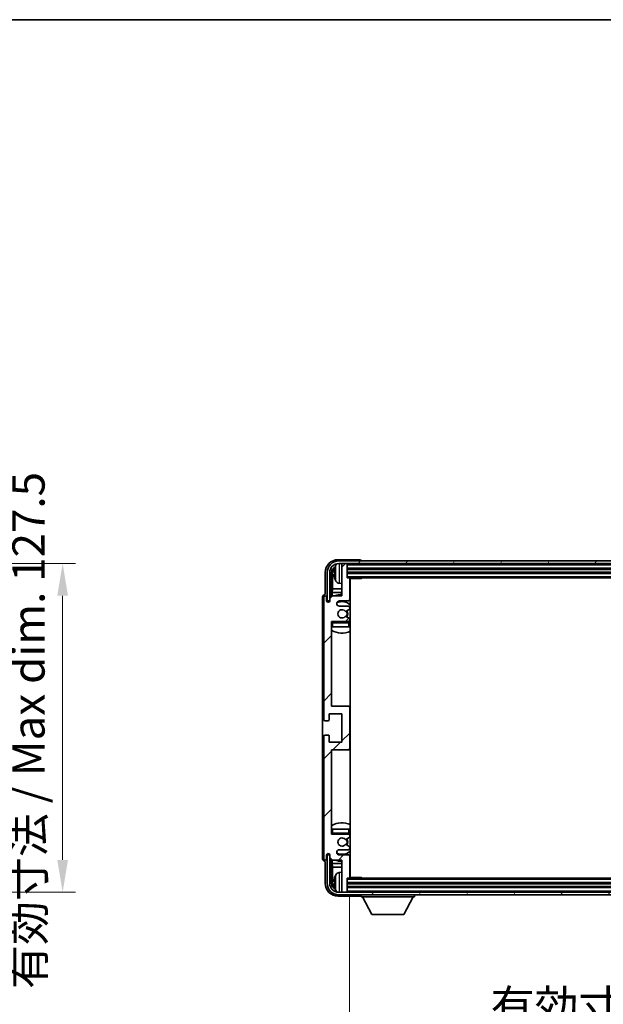
# Model space of a CAD drawing. Units: millimetres. Extents: x 0 to 10822, y 0 to 1686.
# Drawn here: x 3818 to 4044, y 1023 to 1405 of the extents above; entities that cross this region are included whole.
import ezdxf

# ---------------------------------------------------------------- set-up
doc = ezdxf.new("R2010")
doc.units = ezdxf.units.MM
for name, color, linetype, lineweight in [('Border (ISO)', 7, 'Continuous', 35), ('Dimension (ISO)', 7, 'Continuous', 18), ('Dimension (ISO) @ 1', 7, 'Continuous', 18), ('Hatch (ISO)', 1, 'Continuous', 18), ('Symbol (ISO) @ 1', 7, 'Continuous', 18), ('Visible (ISO)', 7, 'Continuous', 35), ('Visible Narrow (ISO)', 7, 'Continuous', 25)]:
    doc.layers.add(name, color=color, linetype=linetype, lineweight=lineweight)
doc.styles.add('Note Text (TK)', font='MS PGothic.ttf')
doc.dimstyles.new('Default - Method 1b (TK)', dxfattribs={"dimscale": 6, "dimtxt": 2.5, "dimasz": 2.5, "dimexe": 1, "dimexo": 1.5, "dimgap": 1, "dimtad": 1, "dimtoh": 1, "dimrnd": 1e-08, "dimdsep": 46, "dimtxsty": 'Note Text (TK)', "dimcen": 0.09, "dimdle": 5, "dimclrd": 100, "dimclre": 100, "dimclrt": 7, "dimadec": 1, "dimazin": 1, "dimtfac": 1, "dimtmove": 0, "dimatfit": 3, "dimfxl": 1, "dimtolj": 1, "dimlwd": -1, "dimlwe": -1, "dimarcsym": 0})
doc.dimstyles.new('Default - Method 1b (TK)$7', dxfattribs={"dimscale": 6, "dimtxt": 2.5, "dimasz": 2.5, "dimexe": 1, "dimexo": 1.5, "dimgap": 1, "dimtad": 1, "dimtoh": 1, "dimrnd": 1e-08, "dimdsep": 46, "dimtxsty": 'Note Text (TK)', "dimcen": 0.09, "dimdle": 5, "dimclrd": 100, "dimclre": 100, "dimclrt": 7, "dimadec": 1, "dimazin": 1, "dimtfac": 1, "dimtmove": 0, "dimatfit": 3, "dimfxl": 1, "dimtolj": 1, "dimlwd": -1, "dimlwe": -1, "dimarcsym": 0})

# ---------------------------------------------------------------- blocks, each defined once
blk = doc.blocks.new('図面枠 tk図枠')
at = {"layer": 'Border (ISO)'}
blk.add_line((14.5, 289), (405.5, 289), dxfattribs=at)
blk = doc.blocks.new('*D113')
at = {"layer": 'Defpoints', "color": 0}
for p in [(3739.41, 1194.11), (3739.41, 1066.61), (3834.41, 1066.61)]:
    blk.add_point(p, dxfattribs=at)
at = {"layer": 'Dimension (ISO)', "color": 100}
for p, q in [((3746.91, 1194.11), (3839.41, 1194.11)), ((3834.41, 1181.61), (3834.41, 1079.11)), ((3746.91, 1066.61), (3839.41, 1066.61))]:
    blk.add_line(p, q, dxfattribs=at)
for points in [[(3832.32, 1181.61), (3836.49, 1181.61), (3834.41, 1194.11)], [(3832.32, 1079.11), (3836.49, 1079.11), (3834.41, 1066.61)]]:
    blk.add_solid(points, dxfattribs=at)
at = {"layer": 'Dimension (ISO)', "color": 7, "insert": (3821.17, 1029.08), "char_height": 12.5, "attachment_point": 4, "rotation": 90, "style": 'Note Text (TK)'}
blk.add_mtext('\\A1;\\fＭＳ Ｐゴシック|b0|i0;\\H12.5000;有効寸法 / Max dim. 127.5', dxfattribs=at)
blk = doc.blocks.new('*D116')
at = {"layer": 'Defpoints', "color": 0}
for p in [(3945.71, 1072.37), (4244.71, 1072.37), (4244.71, 1009.21)]:
    blk.add_point(p, dxfattribs=at)
at = {"layer": 'Dimension (ISO)', "color": 100}
for p, q in [((3945.71, 1064.87), (3945.71, 1004.21)), ((4244.71, 1064.87), (4244.71, 1004.21)), ((3958.21, 1009.21), (4232.21, 1009.21))]:
    blk.add_line(p, q, dxfattribs=at)
for points in [[(3958.21, 1011.29), (3958.21, 1007.13), (3945.71, 1009.21)], [(4232.21, 1011.29), (4232.21, 1007.13), (4244.71, 1009.21)]]:
    blk.add_solid(points, dxfattribs=at)
at = {"layer": 'Dimension (ISO)', "color": 7, "insert": (4000.36, 1022.45), "char_height": 12.5, "attachment_point": 4, "style": 'Note Text (TK)'}
blk.add_mtext('\\A1;\\fＭＳ Ｐゴシック|b0|i0;\\H12.5000;有効寸法 / Max dim. 299', dxfattribs=at)

msp = doc.modelspace()

# ---------------------------------------------------------------- hatches: boundary and pattern name
at = {"layer": 'Hatch (ISO)'}
h = msp.add_hatch(dxfattribs=at)
h.set_pattern_fill('ANSI31', color=256, scale=127, style=0)
h.set_pattern_definition([(45, (2283.493, -39.997), (-11.22532, 11.22532), [])])
edge = h.paths.add_edge_path()
edge.add_line((3945.7144, 1072.3671), (3945.7144, 1080.5671))
edge.add_ellipse((3945.2144, 1080.5671), major_axis=(0.5, 0), ratio=1, start_angle=0, end_angle=90)
edge.add_line((3945.2144, 1081.0671), (3941.7144, 1081.0671))
edge.add_ellipse((3941.7144, 1082.0671), major_axis=(0, -1), ratio=1, start_angle=180, end_angle=360, ccw=False)
edge.add_line((3941.7144, 1083.0671), (3945.2144, 1083.0671))
edge.add_ellipse((3945.2144, 1083.5671), major_axis=(0, -0.5), ratio=1, start_angle=0, end_angle=90)
edge.add_line((3945.7144, 1083.5671), (3945.7144, 1084.0773))
edge.add_ellipse((3945.4144, 1084.0773), major_axis=(0.3, 0), ratio=1, start_angle=0, end_angle=60)
edge.add_line((3945.5644, 1084.3371), (3944.2912, 1085.0722))
edge.add_ellipse((3944.1412, 1084.8124), major_axis=(0.15, 0.2598), ratio=1, start_angle=0, end_angle=78.671012)
edge.add_ellipse((3942.7144, 1086.0671), major_axis=(1.2015, -1.0566), ratio=1, start_angle=82.662386, end_angle=360, ccw=False)
edge.add_ellipse((3944.1411, 1087.322), major_axis=(-0.2253, -0.1981), ratio=1, start_angle=0, end_angle=77.981127)
edge.add_line((3944.2879, 1087.0604), (3945.5613, 1087.7754))
edge.add_ellipse((3945.4144, 1088.037), major_axis=(0.1469, -0.2616), ratio=1, start_angle=0, end_angle=60.685474)
edge.add_line((3945.7144, 1088.037), (3945.7144, 1088.5671))
edge.add_ellipse((3945.2144, 1088.5671), major_axis=(0.5, 0), ratio=1, start_angle=0, end_angle=90)
edge.add_line((3945.2144, 1089.0671), (3938.7144, 1089.0671))
edge.add_line((3938.7144, 1089.0671), (3938.7144, 1121.8171))
edge.add_line((3938.7144, 1121.8171), (3945.2144, 1121.8171))
edge.add_ellipse((3945.2144, 1122.3171), major_axis=(0, -0.5), ratio=1, start_angle=0, end_angle=90)
edge.add_line((3945.7144, 1122.3171), (3945.7144, 1138.3171))
edge.add_ellipse((3945.2144, 1138.3171), major_axis=(0.5, 0), ratio=1, start_angle=0, end_angle=90)
edge.add_line((3945.2144, 1138.8171), (3938.7144, 1138.8171))
edge.add_line((3938.7144, 1138.8171), (3938.7144, 1171.5671))
edge.add_line((3938.7144, 1171.5671), (3945.2144, 1171.5671))
edge.add_ellipse((3945.2144, 1172.0671), major_axis=(0, -0.5), ratio=1, start_angle=0, end_angle=90)
edge.add_line((3945.7144, 1172.0671), (3945.7144, 1172.5973))
edge.add_ellipse((3945.4144, 1172.5973), major_axis=(0.3, 0), ratio=1, start_angle=0, end_angle=60.685474)
edge.add_line((3945.5613, 1172.8589), (3944.2879, 1173.5739))
edge.add_ellipse((3944.1411, 1173.3123), major_axis=(0.1469, 0.2616), ratio=1, start_angle=0, end_angle=77.981127)
edge.add_ellipse((3942.7144, 1174.5671), major_axis=(1.2014, -1.0567), ratio=1, start_angle=82.662386, end_angle=360, ccw=False)
edge.add_ellipse((3944.1412, 1175.8219), major_axis=(-0.2253, -0.1981), ratio=1, start_angle=0, end_angle=78.671012)
edge.add_line((3944.2912, 1175.5621), (3945.5644, 1176.2972))
edge.add_ellipse((3945.4144, 1176.557), major_axis=(0.15, -0.2598), ratio=1, start_angle=0, end_angle=60)
edge.add_line((3945.7144, 1176.557), (3945.7144, 1177.0671))
edge.add_ellipse((3945.2144, 1177.0671), major_axis=(0.5, 0), ratio=1, start_angle=0, end_angle=90)
edge.add_line((3945.2144, 1177.5671), (3941.7144, 1177.5671))
edge.add_ellipse((3941.7144, 1178.5671), major_axis=(0, -1), ratio=1, start_angle=180, end_angle=360, ccw=False)
edge.add_line((3941.7144, 1179.5671), (3945.2144, 1179.5671))
edge.add_ellipse((3945.2144, 1180.0671), major_axis=(0, -0.5), ratio=1, start_angle=0, end_angle=90)
edge.add_line((3945.7144, 1180.0671), (3945.7144, 1188.2671))
edge.add_ellipse((3945.4144, 1188.2671), major_axis=(0.3, 0), ratio=1, start_angle=0, end_angle=90)
edge.add_line((3945.4144, 1188.5671), (3944.7144, 1188.5671))
edge.add_line((3944.7144, 1188.5671), (3944.7144, 1193.7671))
edge.add_ellipse((3944.4144, 1193.7671), major_axis=(0.3, 0), ratio=1, start_angle=0, end_angle=90)
edge.add_line((3944.4144, 1194.0671), (3943.0144, 1194.0671))
edge.add_ellipse((3943.0144, 1193.7671), major_axis=(0, 0.3), ratio=1, start_angle=0, end_angle=90)
edge.add_line((3942.7144, 1193.7671), (3942.7144, 1181.5671))
edge.add_line((3942.7144, 1181.5671), (3939.0644, 1181.5671))
edge.add_line((3939.0644, 1181.5671), (3938.0644, 1180.5671))
edge.add_line((3938.0644, 1180.5671), (3938.0644, 1179.6671))
edge.add_ellipse((3937.3894, 1179.7468), major_axis=(0.675, -0.0797), ratio=1, start_angle=193.465843, end_angle=360, ccw=False)
edge.add_line((3936.7144, 1179.6671), (3936.7144, 1181.0671))
edge.add_ellipse((3936.2144, 1181.0671), major_axis=(0.5, 0), ratio=1, start_angle=0, end_angle=180)
edge.add_line((3935.7144, 1181.0671), (3935.7144, 1133.5671))
edge.add_ellipse((3936.2144, 1133.5671), major_axis=(-0.5, 0), ratio=1, start_angle=0, end_angle=90)
edge.add_line((3936.2144, 1133.0671), (3937.4144, 1133.0671))
edge.add_ellipse((3937.4144, 1133.3671), major_axis=(0, -0.3), ratio=1, start_angle=0, end_angle=90)
edge.add_line((3937.7144, 1133.3671), (3937.7144, 1135.8171))
edge.add_line((3937.7144, 1135.8171), (3942.7144, 1135.8171))
edge.add_line((3942.7144, 1135.8171), (3942.7144, 1124.8171))
edge.add_line((3942.7144, 1124.8171), (3937.7144, 1124.8171))
edge.add_line((3937.7144, 1124.8171), (3937.7144, 1127.2671))
edge.add_ellipse((3937.4144, 1127.2671), major_axis=(0.3, 0), ratio=1, start_angle=0, end_angle=90)
edge.add_line((3937.4144, 1127.5671), (3936.2144, 1127.5671))
edge.add_ellipse((3936.2144, 1127.0671), major_axis=(0, 0.5), ratio=1, start_angle=0, end_angle=90)
edge.add_line((3935.7144, 1127.0671), (3935.7144, 1079.5671))
edge.add_ellipse((3936.2144, 1079.5671), major_axis=(-0.5, 0), ratio=1, start_angle=0, end_angle=180)
edge.add_line((3936.7144, 1079.5671), (3936.7144, 1080.9671))
edge.add_ellipse((3937.3894, 1080.8874), major_axis=(-0.675, 0.0797), ratio=1, start_angle=193.465843, end_angle=360, ccw=False)
edge.add_line((3938.0644, 1080.9671), (3938.0644, 1080.0671))
edge.add_line((3938.0644, 1080.0671), (3939.0644, 1079.0671))
edge.add_line((3939.0644, 1079.0671), (3942.7144, 1079.0671))
edge.add_line((3942.7144, 1079.0671), (3942.7144, 1066.8671))
edge.add_ellipse((3943.0144, 1066.8671), major_axis=(-0.3, 0), ratio=1, start_angle=0, end_angle=90)
edge.add_line((3943.0144, 1066.5671), (3944.4144, 1066.5671))
edge.add_ellipse((3944.4144, 1066.8671), major_axis=(0, -0.3), ratio=1, start_angle=0, end_angle=90)
edge.add_line((3944.7144, 1066.8671), (3944.7144, 1072.0671))
edge.add_line((3944.7144, 1072.0671), (3945.4144, 1072.0671))
edge.add_ellipse((3945.4144, 1072.3671), major_axis=(0, -0.3), ratio=1, start_angle=0, end_angle=90)
h = msp.add_hatch(dxfattribs=at)
h.set_pattern_fill('ANSI31', color=256, scale=127, angle=14.999978, style=0)
h.set_pattern_definition([(60, (2283.493, -39.997), (-13.74815, 7.9375), [])])
edge = h.paths.add_edge_path()
edge.add_ellipse((4248.9644, 1190.5671), major_axis=(0, 3.5), ratio=1, start_angle=270, end_angle=360)
edge.add_line((4248.9644, 1194.0671), (4247.4144, 1194.0671))
edge.add_line((4247.4144, 1194.0671), (4246.0144, 1194.0671))
edge.add_line((4246.0144, 1194.0671), (3944.4144, 1194.0671))
edge.add_line((3944.4144, 1194.0671), (3943.0144, 1194.0671))
edge.add_line((3943.0144, 1194.0671), (3941.4644, 1194.0671))
edge.add_ellipse((3941.4644, 1190.5671), major_axis=(-3.5, 0), ratio=1, start_angle=270, end_angle=360)
edge.add_line((3937.9644, 1190.5671), (3937.9644, 1179.5671))
edge.add_line((3937.9644, 1179.5671), (3936.9644, 1179.5671))
edge.add_line((3936.9644, 1179.5671), (3936.9644, 1190.5671))
edge.add_ellipse((3941.4644, 1190.5671), major_axis=(0, 4.5), ratio=1, start_angle=0, end_angle=90, ccw=False)
edge.add_line((3941.4644, 1195.0671), (4248.9644, 1195.0671))
edge.add_ellipse((4248.9644, 1190.5671), major_axis=(4.5, 0), ratio=1, start_angle=0, end_angle=90, ccw=False)
edge.add_line((4253.4644, 1190.5671), (4253.4644, 1179.5671))
edge.add_line((4253.4644, 1179.5671), (4252.4644, 1179.5671))
edge.add_line((4252.4644, 1179.5671), (4252.4644, 1190.5671))
h = msp.add_hatch(dxfattribs=at)
h.set_pattern_fill('ANSI31', color=256, scale=127, angle=75.000175, style=0)
h.set_pattern_definition([(120.0002, (2283.493, -39.997), (-13.74813, -7.93754), [])])
edge = h.paths.add_edge_path()
edge.add_ellipse((3941.4644, 1070.0671), major_axis=(0, -3.5), ratio=1, start_angle=270, end_angle=360)
edge.add_line((3941.4644, 1066.5671), (3943.0144, 1066.5671))
edge.add_line((3943.0144, 1066.5671), (3944.4144, 1066.5671))
edge.add_line((3944.4144, 1066.5671), (4246.0144, 1066.5671))
edge.add_line((4246.0144, 1066.5671), (4247.4144, 1066.5671))
edge.add_line((4247.4144, 1066.5671), (4248.9644, 1066.5671))
edge.add_ellipse((4248.9644, 1070.0671), major_axis=(3.5, 0), ratio=1, start_angle=270, end_angle=360)
edge.add_line((4252.4644, 1070.0671), (4252.4644, 1081.0671))
edge.add_line((4252.4644, 1081.0671), (4253.4644, 1081.0671))
edge.add_line((4253.4644, 1081.0671), (4253.4644, 1070.0671))
edge.add_ellipse((4248.9644, 1070.0671), major_axis=(0, -4.5), ratio=1, start_angle=0, end_angle=90, ccw=False)
edge.add_line((4248.9644, 1065.5671), (3941.4644, 1065.5671))
edge.add_ellipse((3941.4644, 1070.0671), major_axis=(-4.5, 0), ratio=1, start_angle=0, end_angle=90, ccw=False)
edge.add_line((3936.9644, 1070.0671), (3936.9644, 1081.0671))
edge.add_line((3936.9644, 1081.0671), (3937.9644, 1081.0671))
edge.add_line((3937.9644, 1081.0671), (3937.9644, 1070.0671))

# ---------------------------------------------------------------- linework, layer by layer
at = {"layer": 'Visible (ISO)'}
for p, q in [((3949.7147, 1195.5671), (3941.2113, 1195.5671)), ((4248.9644, 1195.0671), (3941.4644, 1195.0671)), ((3941.4644, 1194.0671), (4248.9644, 1194.0671)), ((3942.7144, 1193.7671), (3942.7144, 1194.0671)), ((3942.7144, 1193.7671), (3942.7144, 1181.5671)), ((3944.4144, 1194.0671), (3943.0144, 1194.0671)), ((3944.7144, 1193.7671), (3944.7144, 1194.0671)), ((3944.7144, 1188.5671), (3944.7144, 1193.7671)), ((3944.7144, 1192.0671), (4245.7144, 1192.0671)), ((3950.2144, 1195.0671), (3950.2144, 1195.0674)), ((3936.2144, 1190.5702), (3936.2144, 1182.0671)), ((3936.9644, 1190.5671), (3936.9644, 1179.5671)), ((3937.9644, 1179.5671), (3937.9644, 1190.5671)), ((3938.7159, 1181.2187), (3938.7159, 1190.5671)), ((3939.0651, 1190.2179), (3939.0651, 1184.2884)), ((3940.0004, 1190.5995), (3940.0004, 1190.0348)), ((3944.7144, 1190.5671), (4245.7144, 1190.5671)), ((3945.4144, 1188.5671), (3944.7144, 1188.5671)), ((3945.4144, 1188.5671), (4245.0144, 1188.5671)), ((3945.7102, 1188.3171), (3950.2849, 1188.3171)), ((3945.7144, 1180.0671), (3945.7144, 1188.2671)), ((3945.9644, 1072.3171), (3945.9644, 1188.3171)), ((3950.2849, 1188.3171), (3950.2849, 1188.5671)), ((3950.5349, 1188.5671), (3950.2849, 1188.3171)), ((3938.8731, 1182.8793), (3939.0651, 1184.2884)), ((3942.7144, 1184.2884), (3939.0651, 1184.2884)), ((3941.6554, 1186.4098), (3942.7144, 1186.3171)), ((3945.9644, 1184.2884), (3945.7144, 1184.2884)), ((3935.2144, 1181.0677), (3935.2144, 1079.5665)), ((3935.7144, 1181.0671), (3935.7144, 1133.5671)), ((3936.2144, 1182.0671), (3936.2138, 1182.0671)), ((3936.7144, 1179.6671), (3936.7144, 1181.0671)), ((3939.0644, 1181.5671), (3938.0644, 1180.5671)), ((3938.0644, 1180.5671), (3938.0644, 1179.6671)), ((3938.8731, 1182.8793), (3938.8731, 1181.3758)), ((3942.7144, 1182.8793), (3938.8731, 1182.8793)), ((3942.7144, 1181.5671), (3939.0644, 1181.5671)), ((3945.9644, 1182.8793), (3945.7144, 1182.8793)), ((3936.9644, 1179.5671), (3937.9644, 1179.5671)), ((3937.7159, 1179.1507), (3937.7159, 1179.3657)), ((3937.7858, 1179.1947), (3937.7858, 1179.2959)), ((3937.9158, 1179.5656), (3938.0445, 1179.5656)), ((3937.9856, 1179.4958), (3938.021, 1179.4958)), ((3941.7144, 1179.5671), (3945.2144, 1179.5671)), ((3945.2144, 1177.5671), (3941.7144, 1177.5671)), ((3944.2912, 1175.5621), (3945.5644, 1176.2972)), ((3945.7144, 1176.557), (3945.7144, 1177.0671)), ((3945.5613, 1172.8589), (3944.2879, 1173.5739)), ((3945.7144, 1172.0671), (3945.7144, 1172.5973)), ((3938.7144, 1138.8171), (3938.7144, 1171.5671)), ((3938.7144, 1171.5671), (3945.2144, 1171.5671)), ((3939.2144, 1169.5671), (3938.7144, 1169.5671)), ((3945.2144, 1169.5671), (3939.2144, 1169.5671)), ((3945.7144, 1169.5671), (3945.2144, 1169.5671)), ((3945.7144, 1169.5671), (3945.7144, 1171.0671)), ((3945.2144, 1138.8171), (3938.7144, 1138.8171)), ((3945.9644, 1138.8171), (3945.2144, 1138.8171)), ((3945.7144, 1122.3171), (3945.7144, 1138.3171)), ((3937.7144, 1133.3671), (3937.7144, 1135.8171)), ((3937.7144, 1135.8171), (3942.7144, 1135.8171)), ((3942.7144, 1135.8171), (3942.7144, 1124.8171)), ((3936.2144, 1133.0671), (3937.4144, 1133.0671)), ((3935.7144, 1127.0671), (3935.7144, 1079.5671)), ((3937.4144, 1127.5671), (3936.2144, 1127.5671)), ((3937.7144, 1124.8171), (3937.7144, 1127.2671)), ((3942.7144, 1124.8171), (3937.7144, 1124.8171)), ((3938.7144, 1089.0671), (3938.7144, 1121.8171)), ((3938.7144, 1121.8171), (3945.2144, 1121.8171)), ((3945.2144, 1121.8171), (3945.9644, 1121.8171)), ((3938.7144, 1091.0671), (3939.2144, 1091.0671)), ((3945.2144, 1089.0671), (3938.7144, 1089.0671)), ((3939.2144, 1091.0671), (3945.2144, 1091.0671)), ((3945.2144, 1091.0671), (3945.7144, 1091.0671)), ((3945.7144, 1089.5671), (3945.7144, 1091.0671)), ((3945.7144, 1088.037), (3945.7144, 1088.5671)), ((3944.2879, 1087.0604), (3945.5613, 1087.7754)), ((3945.5644, 1084.3371), (3944.2912, 1085.0722)), ((3936.7144, 1079.5671), (3936.7144, 1080.9671)), ((3937.9644, 1081.0671), (3936.9644, 1081.0671)), ((3936.9644, 1081.0671), (3936.9644, 1070.0671)), ((3937.7159, 1081.2685), (3937.7159, 1081.4836)), ((3937.7858, 1081.3384), (3937.7858, 1081.4396)), ((3938.0445, 1081.0687), (3937.9158, 1081.0687)), ((3937.9644, 1070.0671), (3937.9644, 1081.0671)), ((3938.021, 1081.1385), (3937.9856, 1081.1385)), ((3938.0644, 1080.9671), (3938.0644, 1080.0671)), ((3941.7144, 1083.0671), (3945.2144, 1083.0671)), ((3945.2144, 1081.0671), (3941.7144, 1081.0671)), ((3945.7144, 1083.5671), (3945.7144, 1084.0773)), ((3936.2138, 1078.5671), (3936.2144, 1078.5671)), ((3936.2144, 1078.5671), (3936.2144, 1070.0641)), ((3938.0644, 1080.0671), (3939.0644, 1079.0671)), ((3938.7159, 1070.0671), (3938.7159, 1079.4156)), ((3938.8731, 1079.2585), (3938.8731, 1077.755)), ((3938.8731, 1077.755), (3939.0651, 1076.3459)), ((3938.8731, 1077.755), (3942.7144, 1077.755)), ((3939.0644, 1079.0671), (3942.7144, 1079.0671)), ((3942.7144, 1079.0671), (3942.7144, 1066.8671)), ((3945.7144, 1072.3671), (3945.7144, 1080.5671)), ((3945.7144, 1077.755), (3945.9644, 1077.755)), ((3939.0651, 1076.3459), (3939.0651, 1070.4163)), ((3939.0651, 1076.3459), (3942.7144, 1076.3459)), ((3941.6554, 1074.2245), (3942.7144, 1074.3171)), ((3945.7144, 1076.3459), (3945.9644, 1076.3459)), ((3940.0004, 1070.5995), (3940.0004, 1070.0348)), ((3944.7144, 1066.8671), (3944.7144, 1072.0671)), ((3944.7144, 1072.0671), (3945.4144, 1072.0671)), ((4245.7144, 1070.0671), (3944.7144, 1070.0671)), ((4245.0144, 1072.0671), (3945.4144, 1072.0671)), ((3945.7102, 1072.3171), (3950.2849, 1072.3171)), ((3950.2849, 1072.0671), (3950.2849, 1072.3171)), ((3950.5349, 1072.0671), (3950.2849, 1072.3171)), ((4248.9644, 1066.5671), (3941.4644, 1066.5671)), ((3941.4644, 1065.5671), (4248.9644, 1065.5671)), ((3942.7144, 1066.5671), (3942.7144, 1066.8671)), ((3943.0144, 1066.5671), (3944.4144, 1066.5671)), ((4245.7144, 1068.5671), (3944.7144, 1068.5671)), ((3944.7144, 1066.5671), (3944.7144, 1066.8671)), ((3950.2144, 1065.5671), (3950.2144, 1064.8671)), ((3970.8144, 1065.5671), (3970.8144, 1064.8671)), ((3941.2113, 1065.0671), (3949.7147, 1065.0671)), ((3950.2144, 1064.8671), (3970.8144, 1064.8671)), ((3954.2644, 1057.9671), (3950.7144, 1064.8671)), ((3966.7644, 1057.9671), (3970.3144, 1064.8671)), ((3954.2644, 1057.9671), (3966.7644, 1057.9671))]:
    msp.add_line(p, q, dxfattribs=at)
for centre, radius, start, end in [((3941.4644, 1190.5671), 4.5, 90, 180), ((3941.4644, 1190.5671), 3.5, 90, 180), ((3940.125, 1192.5018), 0.1246, 159.960393, 178.185174), ((3946.1144, 1190.3171), 6.5, 151.827266, 159.960393), ((3941.7949, 1192.6306), 1.6, 118.15067, 151.827266), ((3943.0144, 1193.7671), 0.3, 90, 180), ((3944.4144, 1193.7671), 0.3, 0, 90), ((3940.125, 1188.1325), 0.1246, 181.814826, 200.039607), ((3946.1144, 1190.3171), 6.5, 200.039607, 208.172734), ((3945.4144, 1188.2671), 0.3, 0, 90), ((3941.7949, 1188.0037), 1.6, 208.172734, 265), ((3946.2144, 1187.0671), 0.5, 120, 240), ((3936.2144, 1181.0671), 0.5, 0, 180), ((3942.7144, 1174.5671), 7.5, 90, 111.03947), ((3945.2144, 1180.0671), 0.5, 270, 0), ((3942.7144, 1174.5671), 7.5, 64.320711, 66.421822), ((3937.3894, 1179.7468), 0.6797, 186.732921, 353.267079), ((3941.7144, 1178.5671), 1, 90, 270), ((3942.7144, 1174.5671), 4.75, 46.826449, 114.136249), ((3945.2144, 1177.0671), 0.5, 0, 90), ((3945.4144, 1176.557), 0.3, 300, 0), ((3942.7144, 1174.5671), 1.6, 41.328988, 318.666601), ((3944.1411, 1173.3123), 0.3, 60.685474, 138.666601), ((3944.1412, 1175.8219), 0.3, 221.328988, 300), ((3942.7144, 1174.5671), 2, 327.944419, 32.098648), ((3942.7144, 1174.5671), 2.25, 328.249176, 31.865377), ((3945.4144, 1172.5973), 0.3, 0, 60.685474), ((3939.2144, 1171.0671), 0.5, 90, 180), ((3942.7144, 1174.5671), 4.75, 219.166711, 219.581736), ((3945.2144, 1172.0671), 0.5, 270, 0), ((3945.2144, 1171.0671), 0.5, 0, 90), ((3942.7144, 1174.5671), 4.75, 309.166711, 313.173551), ((3942.7144, 1174.5671), 7.5, 237.769047, 295.679289), ((3945.2144, 1138.3171), 0.5, 0, 90), ((3936.2144, 1133.5671), 0.5, 180, 270), ((3937.4144, 1133.3671), 0.3, 270, 0), ((3936.2144, 1127.0671), 0.5, 90, 180), ((3937.4144, 1127.2671), 0.3, 0, 90), ((3945.2144, 1122.3171), 0.5, 270, 0), ((3942.7144, 1086.0671), 7.5, 64.320711, 122.230953), ((3939.2144, 1089.5671), 0.5, 180, 270), ((3942.7144, 1086.0671), 4.75, 140.418264, 140.833289), ((3945.2144, 1089.5671), 0.5, 270, 0), ((3945.2144, 1088.5671), 0.5, 0, 90), ((3942.7144, 1086.0671), 4.75, 46.826449, 50.833289), ((3942.7144, 1086.0671), 1.6, 41.333399, 318.671012), ((3944.1411, 1087.322), 0.3, 221.333399, 299.314526), ((3944.1412, 1084.8124), 0.3, 60, 138.671012), ((3942.7144, 1086.0671), 2, 327.901352, 32.055581), ((3942.7144, 1086.0671), 2.25, 328.134623, 31.750824), ((3945.4144, 1088.037), 0.3, 299.314526, 0), ((3937.3894, 1080.8874), 0.6797, 6.732921, 173.267079), ((3941.7144, 1082.0671), 1, 90, 270), ((3942.7144, 1086.0671), 4.75, 245.863751, 313.173551), ((3945.2144, 1083.5671), 0.5, 270, 0), ((3945.2144, 1080.5671), 0.5, 0, 90), ((3945.4144, 1084.0773), 0.3, 0, 60), ((3936.2144, 1079.5671), 0.5, 180, 0), ((3942.7144, 1086.0671), 7.5, 248.96053, 270), ((3942.7144, 1086.0671), 7.5, 293.578178, 295.679289), ((3946.1144, 1070.3171), 6.5, 151.827266, 159.960393), ((3941.7949, 1072.6306), 1.6, 95, 151.827266), ((3946.2144, 1073.5671), 0.5, 120, 240), ((3941.4644, 1070.0671), 4.5, 180, 270), ((3941.4644, 1070.0671), 3.5, 180, 270), ((3940.125, 1072.5018), 0.1246, 159.960393, 178.185174), ((3945.4144, 1072.3671), 0.3, 270, 0), ((3940.125, 1068.1325), 0.1246, 181.814826, 200.039607), ((3946.1144, 1070.3171), 6.5, 200.039607, 208.172734), ((3941.7949, 1068.0037), 1.6, 208.172734, 241.84933), ((3943.0144, 1066.8671), 0.3, 180, 270), ((3944.4144, 1066.8671), 0.3, 270, 0)]:
    msp.add_arc(centre, radius, start, end, dxfattribs=at)
for centre, major_axis, ratio, start_param, end_param in [((3941.2174, 1190.5641), (-3.5398, 3.5398), 0.99878277, 5.49839613, 7.06797448), ((3949.7141, 1195.0668), (0.354, 0.354), 0.99878277, 5.49839613, 7.06797448), ((3941.2174, 1190.5641), (-1.7699, 1.7699), 0.99878277, 5.955351, 7.06797448), ((3941.5666, 1190.2149), (-1.7699, 1.7699), 0.99878277, 6.25050164, 7.06797448), ((3946.1022, 1190.31), (-3.2829, 5.6083), 0.99488747, 0.69485901, 0.93384331), ((3946.1022, 1190.1775), (-6.4737, 0.5671), 0.05101764, 0.10959827, 0.34858257), ((3946.1022, 1190.4568), (-6.4737, -0.5671), 0.05101764, 5.93460274, 6.17358703), ((3946.1022, 1190.3243), (3.2829, 5.6083), 0.99488747, 2.20774935, 2.44673364), ((3936.215, 1181.0665), (-0.708, 0.708), 0.99878277, 5.49839613, 7.06797448), ((3937.916, 1179.3655), (-0.1416, 0.1416), 0.99878277, 5.49839613, 7.06797448), ((3937.9859, 1179.2956), (-0.1416, 0.1416), 0.99878277, 5.49839613, 7.06797448), ((3937.916, 1081.2688), (-0.1416, -0.1416), 0.99878277, 5.49839613, 7.06797448), ((3937.9859, 1081.3386), (-0.1416, -0.1416), 0.99878277, 5.49839613, 7.06797448), ((3936.215, 1079.5677), (-0.708, -0.708), 0.99878277, 5.49839613, 7.06797448), ((3941.2174, 1070.0702), (-3.5398, -3.5398), 0.99878277, 5.49839613, 7.06797448), ((3941.2174, 1070.0702), (-1.7699, -1.7699), 0.99878277, 5.49839613, 6.61101961), ((3941.5666, 1070.4194), (-1.7699, -1.7699), 0.99878277, 5.49839613, 6.31586897), ((3946.1022, 1070.31), (-3.2829, 5.6083), 0.99488747, 0.69485901, 0.93384331), ((3946.1022, 1070.1775), (-6.4737, 0.5671), 0.05101764, 0.10959827, 0.34858257), ((3946.1022, 1070.4568), (-6.4737, -0.5671), 0.05101764, 5.93460274, 6.17358703), ((3946.1022, 1070.3243), (3.2829, 5.6083), 0.99488747, 2.20774935, 2.44673364), ((3949.7141, 1065.5674), (0.354, -0.354), 0.99878277, 5.49839613, 7.06797448)]:
    msp.add_ellipse(centre, major_axis=major_axis, ratio=ratio, start_param=start_param, end_param=end_param, dxfattribs=at)
for points, knots in [([(3939.6641, 1190.7051), (3939.6598, 1190.7076), (3939.6561, 1190.7184), (3939.6515, 1190.7567), (3939.6505, 1190.7841), (3939.6512, 1190.846), (3939.6528, 1190.8845), (3939.658, 1190.9566), (3939.6609, 1190.9886), (3939.6641, 1191.0198)], [0, 0, 0, 0, 0.0124997785, 0.0124997785, 0.0249995571, 0.0249995571, 0.0375236714, 0.0375236714, 0.0466766062, 0.0466766062, 0.0466766062, 0.0466766062]), ([(3939.6641, 1189.6144), (3939.6598, 1189.6558), (3939.6561, 1189.6996), (3939.6515, 1189.7793), (3939.6505, 1189.8152), (3939.6512, 1189.8711), (3939.6528, 1189.8948), (3939.658, 1189.9208), (3939.6609, 1189.9273), (3939.6641, 1189.9292)], [0, 0, 0, 0, 0.0125039067, 0.0125039067, 0.0250078135, 0.0250078135, 0.0375277995, 0.0375277995, 0.0466766392, 0.0466766392, 0.0466766392, 0.0466766392]), ([(3939.6641, 1070.7051), (3939.6598, 1070.7076), (3939.6561, 1070.7184), (3939.6515, 1070.7567), (3939.6505, 1070.7841), (3939.6512, 1070.846), (3939.6528, 1070.8845), (3939.658, 1070.9566), (3939.6609, 1070.9886), (3939.6641, 1071.0198)], [0, 0, 0, 0, 0.0124997785, 0.0124997785, 0.0249995571, 0.0249995571, 0.0375236714, 0.0375236714, 0.0466766062, 0.0466766062, 0.0466766062, 0.0466766062]), ([(3939.6641, 1069.6144), (3939.6598, 1069.6558), (3939.6561, 1069.6996), (3939.6515, 1069.7793), (3939.6505, 1069.8152), (3939.6512, 1069.8711), (3939.6528, 1069.8948), (3939.658, 1069.9208), (3939.6609, 1069.9273), (3939.6641, 1069.9292)], [0, 0, 0, 0, 0.0125039067, 0.0125039067, 0.0250078135, 0.0250078135, 0.0375277995, 0.0375277995, 0.0466766392, 0.0466766392, 0.0466766392, 0.0466766392])]:
    msp.add_open_spline(points, degree=3, knots=knots, dxfattribs=at)
at = {"layer": 'Visible Narrow (ISO)'}
for p, q in [((3940.0079, 1192.5445), (3940.0079, 1192.5267)), ((3940.3845, 1187.2483), (3940.3845, 1193.386)), ((3941.6554, 1194.0671), (3941.6554, 1186.4098)), ((3944.7144, 1193.5671), (4245.7144, 1193.5671)), ((3944.7144, 1192.3671), (4245.7144, 1192.3671)), ((3944.7144, 1191.7671), (4245.7144, 1191.7671)), ((3939.0651, 1190.2179), (3938.7159, 1190.5671)), ((3940.0079, 1190.5977), (3940.0079, 1190.0366)), ((3940.0079, 1188.1075), (3940.0079, 1188.0898)), ((3944.7144, 1190.8671), (4245.7144, 1190.8671)), ((3944.7144, 1190.2671), (4245.7144, 1190.2671)), ((3944.7144, 1189.0671), (4245.7144, 1189.0671)), ((3937.7159, 1179.3657), (3937.7858, 1179.2959)), ((3937.9856, 1179.4958), (3937.9158, 1179.5656)), ((3938.7144, 1171.0671), (3939.2144, 1171.0671)), ((3939.2144, 1171.0671), (3939.2144, 1171.5671)), ((3939.2144, 1169.5671), (3939.2144, 1171.0671)), ((3939.2144, 1171.0671), (3945.2144, 1171.0671)), ((3945.2144, 1171.5671), (3945.2144, 1171.0671)), ((3945.2144, 1171.0671), (3945.7144, 1171.0671)), ((3945.2144, 1171.0671), (3945.2144, 1169.5671)), ((3939.2144, 1089.5671), (3938.7144, 1089.5671)), ((3939.2144, 1089.5671), (3939.2144, 1091.0671)), ((3945.2144, 1089.5671), (3939.2144, 1089.5671)), ((3939.2144, 1089.0671), (3939.2144, 1089.5671)), ((3945.2144, 1091.0671), (3945.2144, 1089.5671)), ((3945.7144, 1089.5671), (3945.2144, 1089.5671)), ((3945.2144, 1089.5671), (3945.2144, 1089.0671)), ((3937.7858, 1081.3384), (3937.7159, 1081.2685)), ((3937.9158, 1081.0687), (3937.9856, 1081.1385)), ((3940.3845, 1067.2483), (3940.3845, 1073.386)), ((3941.6554, 1074.2245), (3941.6554, 1066.5671)), ((3938.7159, 1070.0671), (3939.0651, 1070.4163)), ((3940.0079, 1072.5445), (3940.0079, 1072.5267)), ((3940.0079, 1070.5977), (3940.0079, 1070.0366)), ((4245.7144, 1071.5671), (3944.7144, 1071.5671)), ((4245.7144, 1070.3671), (3944.7144, 1070.3671)), ((4245.7144, 1069.7671), (3944.7144, 1069.7671)), ((3940.0079, 1068.1075), (3940.0079, 1068.0898)), ((4245.7144, 1068.8671), (3944.7144, 1068.8671)), ((4245.7144, 1068.2671), (3944.7144, 1068.2671)), ((4245.7144, 1067.0671), (3944.7144, 1067.0671))]:
    msp.add_line(p, q, dxfattribs=at)

# ---------------------------------------------------------------- block references
at = {"xscale": 5, "yscale": 5, "zscale": 5}
msp.add_blockref('図面枠 tk図枠', (2283.4935, -39.9973), dxfattribs=at)

# ---------------------------------------------------------------- dimensions: what is measured, and where the dimension line sits
at = {"layer": 'Dimension (ISO) @ 1', "color": 100}
dim = msp.add_linear_dim(base=(3834.4069, 1066.6093), p1=(3739.4069, 1194.1093), p2=(3739.4069, 1066.6093), angle=270, text='\\fＭＳ Ｐゴシック|b0|i0;\\H12.5000;有効寸法 / Max dim. <>', dimstyle='Default - Method 1b (TK)', override={"dimscale": 1, "dimtxt": 12.5, "dimasz": 12.5, "dimexe": 5, "dimexo": 7.5, "dimgap": 5, "dimtoh": 0, "dimdec": 2, "dimcen": 0.45, "dimtol": 0, "dimlim": 0, "dimtp": 0, "dimtm": 0, "dimtdec": 2, "dimtix": 0, "dimtofl": 0, "dimtmove": 0, "dimatfit": 1}, dxfattribs=at)
dim.commit()
dim.dimension.update_dxf_attribs({"geometry": '*D113', "text_midpoint": (3834.4069, 1130.3593), "dimtype": 128})
dim = msp.add_linear_dim(base=(4244.7144, 1009.2093), p1=(3945.7144, 1072.3671), p2=(4244.7144, 1072.3671), text='\\fＭＳ Ｐゴシック|b0|i0;\\H12.5000;有効寸法 / Max dim. <>', dimstyle='Default - Method 1b (TK)', override={"dimscale": 1, "dimtxt": 12.5, "dimasz": 12.5, "dimexe": 5, "dimexo": 7.5, "dimgap": 5, "dimtoh": 0, "dimdec": 2, "dimcen": 0.45, "dimtol": 0, "dimlim": 0, "dimtp": 0, "dimtm": 0, "dimtdec": 2, "dimtix": 0, "dimtofl": 0, "dimtmove": 0, "dimatfit": 1}, dxfattribs=at)
dim.commit()
dim.dimension.update_dxf_attribs({"geometry": '*D116', "text_midpoint": (4095.2144, 1009.2093), "dimtype": 128})

# ---------------------------------------------------------------- leaders
at = {"layer": 'Symbol (ISO) @ 1', "color": 100, "annotation_type": 0, "has_hookline": 1, "hookline_direction": 0, "text_width": 214.5597}
msp.add_leader([(3736.1993, 1067.9036), (3811.151, 938.5322), (3823.651, 938.5322)], dimstyle='Default - Method 1b (TK)$7', override={"dimscale": 1, "dimtxt": 12.5, "dimasz": 12.5, "dimgap": 0, "dimtad": 1}, dxfattribs=at)

doc.saveas('drawing.dxf')
